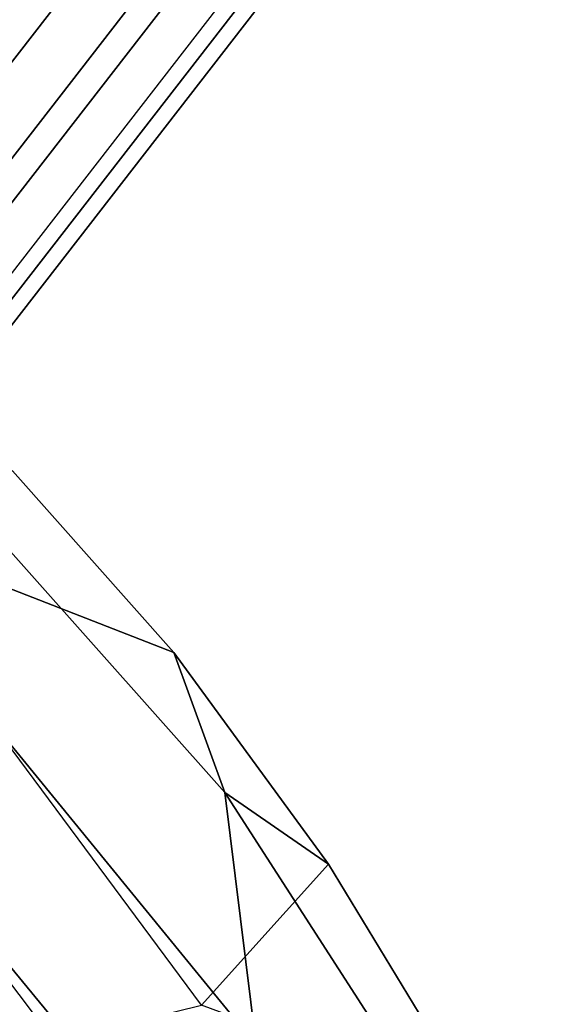
# Model space of a CAD drawing. Units: inches. Extents: x -21.6 to 13.9, y -16.3 to 16.3.
# Drawn here: x 11 to 12, y 11.7 to 13.4 of the extents above; entities that cross this region are included whole.
import ezdxf

# ---------------------------------------------------------------- set-up
doc = ezdxf.new("R2010")
doc.units = ezdxf.units.IN
doc.header["$MEASUREMENT"] = 0
for name, color, linetype in [('SEAT-BASE', 5, 'Continuous'), ('SEAT-OUTERSHELL', 5, 'Continuous'), ('SEAT-SHELL', 5, 'Continuous')]:
    doc.layers.add(name, color=color, linetype=linetype)

msp = doc.modelspace()

# ---------------------------------------------------------------- linework, layer by layer
at = {"layer": 'SEAT-BASE'}
for points in [[(8.2183, 10.2578, 12.622), (11.5347, 14.5387, 0.8586), (11.6858, 14.5643, 0.9106), (8.3726, 10.2855, 12.6665)], [(8.3726, 10.2855, 12.6665), (11.6858, 14.5643, 0.9106), (11.8368, 14.5113, 0.9339), (8.5288, 10.2385, 12.6699)], [(8.1085, 10.1622, 12.5485), (11.4242, 14.4412, 0.792), (11.5347, 14.5387, 0.8586), (8.2183, 10.2578, 12.622)], [(8.5288, 10.2385, 12.6699), (11.8368, 14.5113, 0.9339), (11.9474, 14.3938, 0.9223), (8.6453, 10.1307, 12.6323)], [(8.0733, 10.0258, 12.4664), (11.3837, 14.298, 0.7285), (11.4242, 14.4412, 0.792), (8.1085, 10.1622, 12.5485)], [(8.6453, 10.1307, 12.6323), (11.9474, 14.3938, 0.9223), (11.9879, 14.2433, 0.8789), (8.6924, 9.9904, 12.5636)], [(8.0733, 10.0258, 12.4664), (11.3837, 14.298, 0.7285), (11.4242, 14.1475, 0.6851), (8.1204, 9.8855, 12.3977)], [(8.6572, 9.854, 12.4815), (11.9474, 14.1001, 0.8154), (11.9879, 14.2433, 0.8789), (8.6924, 9.9904, 12.5636)], [(8.1204, 9.8855, 12.3977), (11.4242, 14.1475, 0.6851), (11.5347, 14.03, 0.6735), (8.237, 9.7777, 12.36)], [(8.5475, 9.7584, 12.408), (11.8368, 14.0027, 0.7487), (11.9474, 14.1001, 0.8154), (8.6572, 9.854, 12.4815)], [(8.237, 9.7777, 12.36), (11.5347, 14.03, 0.6735), (11.6858, 13.977, 0.6968), (8.3931, 9.7307, 12.3635)], [(8.3931, 9.7307, 12.3635), (11.6858, 13.977, 0.6968), (11.8368, 14.0027, 0.7487), (8.5475, 9.7584, 12.408)]]:
    msp.add_3dface(points, dxfattribs=at)
at = {"layer": 'SEAT-OUTERSHELL'}
msp.add_3dface([(9.1226, 12.0807, 14.1269), (10.4534, 12.4628, 14.5288), (11.0834, 11.6246, 13.9518), (9.7806, 11.2359, 13.4489)], dxfattribs=at)
at = {"layer": 'SEAT-SHELL'}
for points in [[(11.2944, 12.3103, 14.6446), (10.7143, 12.537, 14.5979), (11.0104, 12.6308, 14.9141), (11.2944, 12.3103, 14.6446)], [(11.3845, 12.0635, 14.7088), (11.2944, 12.3103, 14.6446), (11.0104, 12.6308, 14.9141), (10.9208, 12.5845, 15.1437)], [(10.9257, 12.2468, 15.224), (11.4393, 11.6181, 14.758), (11.3845, 12.0635, 14.7088), (10.9208, 12.5845, 15.1437)], [(10.7143, 12.537, 14.5979), (10.4534, 12.4628, 14.5288), (11.0834, 11.6246, 13.9518), (11.343, 11.6887, 14.0195)], [(11.567, 11.9372, 14.3933), (11.343, 11.6887, 14.0195), (10.7143, 12.537, 14.5979), (11.2944, 12.3103, 14.6446)], [(11.3845, 12.0635, 14.7088), (11.567, 11.9372, 14.3933), (11.2944, 12.3103, 14.6446), (11.3845, 12.0635, 14.7088)], [(10.7799, 12.0314, 15.31), (11.2699, 11.436, 14.8738), (11.4393, 11.6181, 14.758), (10.9257, 12.2468, 15.224)], [(11.8629, 10.8677, 14.3873), (11.8139, 11.3973, 14.3238), (11.3845, 12.0635, 14.7088), (11.4393, 11.6181, 14.758)], [(11.8139, 11.3973, 14.3238), (11.8267, 11.5093, 14.1611), (11.567, 11.9372, 14.3933), (11.3845, 12.0635, 14.7088)], [(10.5809, 11.8433, 15.3081), (11.0497, 11.2743, 14.8981), (11.2699, 11.436, 14.8738), (10.7799, 12.0314, 15.31)], [(11.8267, 11.5093, 14.1611), (11.343, 11.6887, 14.0195), (11.567, 11.9372, 14.3933), (11.8267, 11.5093, 14.1611)], [(10.5809, 11.8433, 15.3081), (10.6153, 11.3588, 14.9713), (11.0497, 11.2743, 14.8981), (10.5809, 11.8433, 15.3081)]]:
    msp.add_3dface(points, dxfattribs=at)

doc.saveas('drawing.dxf')
